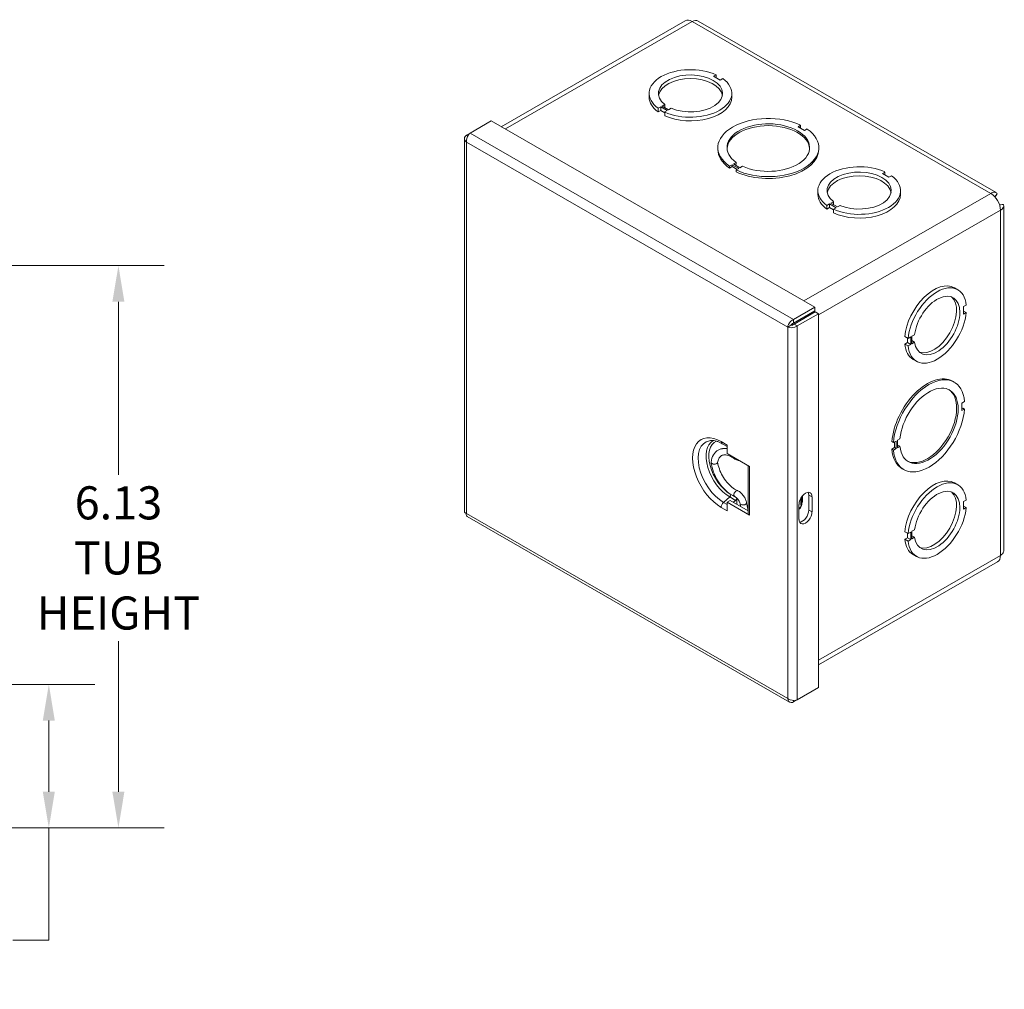
# Model space of a CAD drawing. Units: inches. Extents: x 2.4 to 66.5, y 1.9 to 41.6.
# Drawn here: x 55 to 65.7, y 19.3 to 29.8 of the extents above; entities that cross this region are included whole.
import ezdxf

# ---------------------------------------------------------------- set-up
doc = ezdxf.new("R2010")
doc.units = ezdxf.units.IN
doc.header["$LTSCALE"] = 4
doc.header["$MEASUREMENT"] = 0
for name, color, linetype, lineweight in [('Dimension (ANSI)', 7, 'Continuous', 5), ('Visible (ANSI)', 7, 'Continuous', 5), ('Visible Narrow (ANSI)', 7, 'Continuous', 5)]:
    doc.layers.add(name, color=color, linetype=linetype, lineweight=lineweight)
doc.styles.add('ROMANS', font='romans.shx')
doc.dimstyles.new('Default (ANSI)', dxfattribs={"dimscale": 4, "dimtxt": 0.09, "dimasz": 0.098425, "dimexe": 0.125, "dimexo": 0.0625, "dimgap": 0.031496, "dimtad": 0, "dimtih": 1, "dimtoh": 1, "dimrnd": 1e-08, "dimzin": 0, "dimdsep": 46, "dimtxsty": 'ROMANS', "dimcen": 0.09, "dimdle": 0.393701, "dimclrd": 256, "dimclre": 256, "dimclrt": 256, "dimadec": 0, "dimazin": 0, "dimtfac": 1.111111, "dimtofl": 0, "dimtmove": 0, "dimatfit": 3, "dimfxl": 1, "dimtolj": 1, "dimtzin": 0, "dimlwd": -1, "dimlwe": -1, "dimarcsym": 0})

# ---------------------------------------------------------------- blocks, each defined once
blk = doc.blocks.new('*D7')
at = {"layer": 'Defpoints', "color": 0, "transparency": 16777216}
for p in [(50.96, 22.582), (55.272, 22.582), (52.335, 21.019)]:
    blk.add_point(p, dxfattribs=at)
at = {"layer": 'Dimension (ANSI)', "transparency": 16777216}
for p, q in [((51.21, 22.582), (55.772, 22.582)), ((55.272, 22.188), (55.272, 21.413)), ((52.585, 21.019), (55.772, 21.019)), ((55.272, 21.019), (55.272, 19.797)), ((55.272, 19.797), (54.878, 19.797))]:
    blk.add_line(p, q, dxfattribs=at)
for points in [[(55.206, 22.188), (55.337, 22.188), (55.272, 22.582)], [(55.206, 21.413), (55.337, 21.413), (55.272, 21.019)]]:
    blk.add_solid(points, dxfattribs=at)
at = {"layer": 'Dimension (ANSI)', "transparency": 16777216, "insert": (54.229, 19.797), "char_height": 0.36, "attachment_point": 5, "style": 'ROMANS'}
blk.add_mtext('\\A1;1.56\\PTYP.', dxfattribs=at)
blk = doc.blocks.new('*D27')
at = {"layer": 'Defpoints', "color": 0, "transparency": 16777216}
for p in [(52.335, 27.144), (52.335, 21.019), (56.03, 21.019)]:
    blk.add_point(p, dxfattribs=at)
at = {"layer": 'Dimension (ANSI)', "transparency": 16777216}
for p, q in [((52.585, 27.144), (56.53, 27.144)), ((56.03, 26.75), (56.03, 24.866)), ((56.03, 21.413), (56.03, 23.054)), ((52.585, 21.019), (56.53, 21.019))]:
    blk.add_line(p, q, dxfattribs=at)
for points in [[(55.964, 26.75), (56.095, 26.75), (56.03, 27.144)], [(55.964, 21.413), (56.095, 21.413), (56.03, 21.019)]]:
    blk.add_solid(points, dxfattribs=at)
at = {"layer": 'Dimension (ANSI)', "transparency": 16777216, "insert": (56.03, 23.96), "char_height": 0.36, "attachment_point": 5, "style": 'ROMANS'}
blk.add_mtext('\\A1;6.13\\PTUB\\PHEIGHT', dxfattribs=at)

msp = doc.modelspace()

# ---------------------------------------------------------------- linework, layer by layer
at = {"layer": 'Visible (ANSI)'}
for p, q in [((62.205, 29.812), (60.201, 28.658)), ((65.591, 27.94), (62.345, 29.809)), ((62.543, 29.223), (62.514, 29.207)), ((62.514, 29.207), (62.585, 29.166)), ((62.543, 29.19), (62.543, 29.223)), ((62.585, 29.166), (62.613, 29.182)), ((61.812, 28.98), (61.812, 29.02)), ((62.712, 28.98), (62.712, 29.02)), ((61.938, 28.875), (61.91, 28.859)), ((61.91, 28.818), (61.91, 28.859)), ((62.009, 28.834), (61.938, 28.875)), ((61.938, 28.834), (61.938, 28.875)), ((61.953, 28.883), (61.981, 28.9)), ((62.024, 28.843), (61.953, 28.883)), ((61.981, 28.867), (61.981, 28.9)), ((62.052, 28.859), (62.024, 28.843)), ((61.938, 28.834), (61.91, 28.818)), ((61.981, 28.81), (61.938, 28.834)), ((61.981, 28.818), (62.009, 28.834)), ((61.981, 28.777), (61.981, 28.818)), ((59.862, 28.588), (60.092, 28.721)), ((60.092, 28.721), (63.615, 26.692)), ((63.462, 28.673), (63.434, 28.657)), ((63.434, 28.657), (63.505, 28.616)), ((63.462, 28.653), (63.452, 28.647)), ((63.462, 28.673), (63.462, 28.653)), ((59.861, 28.588), (59.821, 28.564)), ((59.835, 28.556), (59.821, 28.564)), ((63.505, 28.616), (63.533, 28.633)), ((59.799, 28.527), (59.799, 24.467)), ((62.56, 28.41), (62.56, 28.43)), ((63.66, 28.41), (63.66, 28.43)), ((62.716, 28.244), (62.688, 28.227)), ((62.688, 28.227), (62.688, 28.207)), ((62.716, 28.223), (62.688, 28.207)), ((62.787, 28.203), (62.716, 28.244)), ((62.716, 28.244), (62.716, 28.223)), ((62.769, 28.193), (62.716, 28.223)), ((62.731, 28.252), (62.759, 28.268)), ((62.801, 28.211), (62.731, 28.252)), ((62.759, 28.248), (62.748, 28.242)), ((62.759, 28.268), (62.759, 28.248)), ((62.829, 28.228), (62.801, 28.211)), ((62.758, 28.187), (62.787, 28.203)), ((62.758, 28.166), (62.758, 28.187)), ((64.381, 28.164), (64.353, 28.148)), ((64.353, 28.148), (64.424, 28.107)), ((64.381, 28.132), (64.381, 28.164)), ((64.424, 28.107), (64.452, 28.123)), ((63.65, 27.921), (63.65, 27.962)), ((64.55, 27.921), (64.55, 27.962)), ((65.577, 27.894), (65.604, 27.927)), ((63.777, 27.816), (63.749, 27.8)), ((63.749, 27.759), (63.749, 27.8)), ((63.848, 27.775), (63.777, 27.816)), ((63.777, 27.776), (63.777, 27.816)), ((63.792, 27.825), (63.82, 27.841)), ((63.863, 27.784), (63.792, 27.825)), ((63.82, 27.808), (63.82, 27.841)), ((63.891, 27.8), (63.863, 27.784)), ((65.671, 27.811), (65.629, 27.805)), ((65.675, 24.042), (65.675, 27.795)), ((63.777, 27.776), (63.749, 27.759)), ((63.82, 27.751), (63.777, 27.776)), ((63.82, 27.759), (63.848, 27.775)), ((63.82, 27.719), (63.82, 27.759)), ((65.138, 26.903), (65.173, 26.882)), ((65.265, 26.715), (65.236, 26.699)), ((63.615, 26.692), (63.385, 26.559)), ((63.385, 26.519), (63.615, 26.651)), ((63.391, 26.508), (63.621, 26.641)), ((63.426, 26.488), (63.656, 26.62)), ((63.615, 26.651), (63.615, 26.692)), ((63.621, 26.641), (63.656, 26.62)), ((63.656, 26.62), (63.656, 22.547)), ((65.236, 26.699), (65.236, 26.617)), ((65.236, 26.65), (65.265, 26.634)), ((65.236, 26.617), (65.265, 26.634)), ((63.356, 26.495), (63.321, 26.475)), ((63.385, 26.519), (63.385, 26.559)), ((63.391, 26.508), (63.426, 26.488)), ((64.675, 26.376), (64.704, 26.392)), ((64.597, 26.372), (64.632, 26.351)), ((64.597, 26.29), (64.626, 26.306)), ((64.597, 26.29), (64.632, 26.269)), ((64.626, 26.306), (64.626, 26.355)), ((64.626, 26.306), (64.661, 26.286)), ((64.661, 26.368), (64.632, 26.351)), ((64.632, 26.269), (64.661, 26.286)), ((64.661, 26.286), (64.661, 26.368)), ((64.675, 26.294), (64.675, 26.376)), ((64.675, 26.327), (64.704, 26.31)), ((64.704, 26.31), (64.675, 26.294)), ((64.689, 26.123), (64.724, 26.103)), ((65.117, 25.886), (65.135, 25.876)), ((65.248, 25.663), (65.219, 25.647)), ((65.219, 25.647), (65.219, 25.565)), ((65.219, 25.585), (65.23, 25.591)), ((65.219, 25.565), (65.248, 25.581)), ((65.248, 25.581), (65.23, 25.591)), ((64.473, 25.217), (64.455, 25.227)), ((64.501, 25.233), (64.473, 25.217)), ((64.484, 25.162), (64.484, 25.223)), ((64.501, 25.151), (64.501, 25.233)), ((64.516, 25.242), (64.544, 25.258)), ((64.516, 25.16), (64.516, 25.242)), ((62.606, 25.204), (62.661, 25.173)), ((62.661, 25.19), (62.661, 25.097)), ((64.455, 25.145), (64.484, 25.162)), ((64.455, 25.145), (64.473, 25.135)), ((64.473, 25.135), (64.501, 25.151)), ((64.501, 25.151), (64.484, 25.162)), ((64.516, 25.18), (64.527, 25.186)), ((64.544, 25.176), (64.516, 25.16)), ((64.544, 25.176), (64.527, 25.186)), ((62.906, 24.956), (62.661, 25.097)), ((62.891, 24.964), (62.891, 24.445)), ((64.568, 24.933), (64.586, 24.922)), ((65.138, 24.777), (65.173, 24.757)), ((62.661, 24.566), (62.696, 24.586)), ((62.661, 24.473), (62.661, 24.566)), ((62.906, 24.425), (62.661, 24.566)), ((62.696, 24.586), (62.891, 24.473)), ((62.73, 24.566), (62.754, 24.587)), ((62.767, 24.545), (62.767, 24.613)), ((63.474, 24.547), (63.474, 24.627)), ((63.551, 24.481), (63.551, 24.645)), ((63.586, 24.625), (63.586, 24.461)), ((65.265, 24.59), (65.236, 24.574)), ((65.236, 24.574), (65.236, 24.492)), ((62.808, 24.521), (62.802, 24.552)), ((62.891, 24.475), (62.874, 24.56)), ((63.444, 24.38), (63.444, 24.543)), ((65.236, 24.524), (65.265, 24.508)), ((65.236, 24.492), (65.265, 24.508)), ((59.83, 24.412), (63.342, 22.39)), ((64.597, 24.246), (64.632, 24.226)), ((64.661, 24.242), (64.632, 24.226)), ((64.661, 24.16), (64.661, 24.242)), ((64.675, 24.25), (64.704, 24.267)), ((64.675, 24.169), (64.675, 24.25)), ((64.597, 24.164), (64.626, 24.18)), ((64.597, 24.164), (64.632, 24.144)), ((64.626, 24.18), (64.626, 24.23)), ((64.626, 24.18), (64.661, 24.16)), ((64.632, 24.144), (64.661, 24.16)), ((64.675, 24.201), (64.704, 24.185)), ((64.704, 24.185), (64.675, 24.169)), ((64.689, 23.997), (64.724, 23.977)), ((65.607, 23.918), (63.656, 22.794)), ((63.656, 22.547), (63.426, 22.415)), ((63.385, 22.391), (63.615, 22.523)), ((63.615, 22.523), (63.615, 22.523)), ((63.385, 22.408), (63.385, 22.391))]:
    msp.add_line(p, q, dxfattribs=at)
for centre, major_axis, ratio, start_param, end_param in [((62.28, 29.682), (-0.075, 0.13), 0.578093, 5.499721, 6.283185), ((62.262, 29.02), (-0.45, 0), 0.575862, 4.03839, 6.957104), ((62.262, 29.02), (-0.35, 0), 0.575862, 0.929076, 6.925057), ((62.262, 28.98), (0.35, 0), 0.575862, 0.100766, 3.040827), ((62.262, 29.02), (0.45, 0), 0.575862, 4.038588, 6.957301), ((62.262, 28.98), (-0.45, 0), 0.575862, 0, 0.673919), ((62.262, 28.98), (0.45, 0), 0.575862, 4.038588, 6.283185), ((63.11, 28.43), (-0.55, 0), 0.575862, 4.018079, 6.977602), ((63.11, 28.43), (-0.45, 0), 0.575862, 0.896792, 6.957296), ((63.11, 28.41), (0.45, 0), 0.575862, 0.03913, 3.102462), ((63.11, 28.43), (0.55, 0), 0.575862, 4.018079, 6.977602), ((63.11, 28.41), (-0.55, 0), 0.575862, 0, 0.694417), ((63.11, 28.41), (0.55, 0), 0.575862, 4.018079, 6.283185), ((64.1, 27.962), (-0.45, 0), 0.575862, 4.03839, 6.957104), ((64.1, 27.962), (-0.35, 0), 0.575862, 0.929076, 6.925057), ((64.1, 27.921), (0.35, 0), 0.575862, 0.100766, 3.040827), ((64.1, 27.962), (0.45, 0), 0.575862, 4.038588, 6.957301), ((64.1, 27.921), (-0.45, 0), 0.575862, 0, 0.673919), ((64.1, 27.921), (0.45, 0), 0.575862, 4.038588, 6.283185), ((65.533, 27.809), (-0.075, 0.13), 0.578093, 3.928925, 5.499721), ((64.913, 26.513), (0.225, 0.39), 0.578093, 0, 2.242781), ((64.949, 26.492), (0.225, 0.39), 0.578093, 5.607253, 8.525967), ((64.949, 26.492), (0.175, 0.303), 0.578093, 2.497938, 8.49392), ((64.913, 26.513), (-0.175, -0.303), 0.578093, 0.100181, 3.041411), ((64.949, 26.492), (-0.225, -0.39), 0.578093, 5.60745, 8.526164), ((63.27, 26.506), (0.075, -0.13), 0.578093, 1.175188, 1.255146), ((64.913, 26.513), (-0.225, -0.39), 0.578093, 5.60745, 6.283185), ((64.86, 25.399), (0.274, 0.477), 0.578093, 5.586941, 8.546465), ((64.843, 25.409), (0.274, 0.477), 0.578093, 0, 2.263279), ((64.86, 25.399), (0.225, 0.39), 0.578093, 2.465655, 8.526158), ((64.843, 25.409), (-0.225, -0.39), 0.578093, 0.038904, 3.102689), ((64.86, 25.399), (-0.274, -0.477), 0.578093, 5.586941, 8.546465), ((64.843, 25.409), (-0.274, -0.477), 0.578093, 5.586941, 6.283185), ((64.913, 24.387), (0.225, 0.39), 0.578093, 0, 2.242781), ((64.949, 24.367), (0.225, 0.39), 0.578093, 5.607253, 8.525967), ((62.76, 24.661), (0.0185, 0.0309), 0.565971, 0.062981, 2.364503), ((63.515, 24.584), (0.0499, 0.0867), 0.578093, 5.495853, 8.637446), ((63.48, 24.604), (0.0499, 0.0867), 0.578093, 5.495853, 5.925562), ((64.949, 24.367), (0.175, 0.303), 0.578093, 2.497938, 8.49392), ((64.913, 24.387), (-0.175, -0.303), 0.578093, 0.100181, 3.041411), ((62.76, 24.661), (-0.0185, -0.0309), 0.565971, 5.506096, 6.400514), ((62.749, 24.604), (0.0125, 0.0217), 0.578093, 4.186856, 5.466108), ((62.838, 24.556), (-0.0359, -0.0031), 0.511124, 0.074003, 0.737699), ((62.838, 24.556), (0.0359, 0.0031), 0.511124, 3.879292, 6.331278), ((63.515, 24.421), (-0.0499, -0.0867), 0.578093, 5.495853, 8.637446), ((63.48, 24.441), (-0.0499, -0.0867), 0.578093, 0.357623, 2.354261), ((64.949, 24.367), (-0.225, -0.39), 0.578093, 5.60745, 8.526164), ((62.941, 24.445), (-0.05, 0), 0.575862, 0, 0.785398), ((64.913, 24.387), (-0.225, -0.39), 0.578093, 5.60745, 6.283185), ((65.533, 24.048), (0.075, -0.13), 0.578093, 0, 0.787332)]:
    msp.add_ellipse(centre, major_axis=major_axis, ratio=ratio, start_param=start_param, end_param=end_param, dxfattribs=at)
for points in [[(62.28, 29.805), (62.304, 29.817), (62.328, 29.818), (62.345, 29.809)], [(65.604, 27.927), (65.601, 27.922), (65.592, 27.909), (65.577, 27.894)], [(59.821, 24.443), (59.807, 24.449), (59.799, 24.458), (59.799, 24.467)]]:
    msp.add_open_spline(points, degree=3, dxfattribs=at)
for points, knots in [([(59.821, 28.564), (59.801, 28.55), (59.794, 28.528), (59.803, 28.51), (59.807, 28.503), (59.813, 28.496), (59.821, 28.49)], [0, 0, 0, 0, 1.128705, 1.128705, 1.128705, 1.570796, 1.570796, 1.570796, 1.570796]), ([(59.821, 28.49), (59.818, 28.515), (59.827, 28.546), (59.843, 28.568), (59.848, 28.576), (59.855, 28.583), (59.862, 28.588)], [0, 0, 0, 0, 1.128705, 1.128705, 1.128705, 1.570796, 1.570796, 1.570796, 1.570796]), ([(65.604, 27.927), (65.598, 27.936), (65.589, 27.942), (65.578, 27.944), (65.565, 27.946), (65.549, 27.942), (65.533, 27.931)], [0.529322, 0.529322, 0.529322, 0.529322, 0.992855, 0.992855, 0.992855, 1.570796, 1.570796, 1.570796, 1.570796]), ([(65.63, 27.805), (65.633, 27.806), (65.636, 27.807), (65.638, 27.807), (65.654, 27.81), (65.665, 27.811), (65.671, 27.811)], [0.9056077, 0.9056077, 0.9056077, 0.9056077, 0.9922384, 0.9922384, 0.9922384, 1.5230151, 1.5230151, 1.5230151, 1.5230151]), ([(65.639, 27.748), (65.668, 27.763), (65.681, 27.787), (65.672, 27.808), (65.672, 27.809), (65.671, 27.81), (65.671, 27.811)], [0, 0, 0, 0, 0.992855, 0.992855, 0.992855, 1.041474, 1.041474, 1.041474, 1.041474]), ([(63.385, 26.559), (63.362, 26.55), (63.34, 26.526), (63.329, 26.502), (63.325, 26.492), (63.322, 26.483), (63.321, 26.475)], [0, 0, 0, 0, 1.128705, 1.128705, 1.128705, 1.570796, 1.570796, 1.570796, 1.570796]), ([(63.356, 26.495), (63.359, 26.503), (63.37, 26.515), (63.383, 26.518), (63.383, 26.519), (63.384, 26.519), (63.385, 26.519)], [0, 0, 0, 0, 1.483475, 1.483475, 1.483475, 1.570796, 1.570796, 1.570796, 1.570796]), ([(63.356, 26.495), (63.365, 26.494), (63.38, 26.498), (63.39, 26.507), (63.39, 26.507), (63.391, 26.508), (63.391, 26.508)], [0, 0, 0, 0, 1.483475, 1.483475, 1.483475, 1.570796, 1.570796, 1.570796, 1.570796]), ([(63.321, 26.475), (63.341, 26.466), (63.372, 26.466), (63.399, 26.474), (63.409, 26.477), (63.418, 26.482), (63.426, 26.488)], [0, 0, 0, 0, 1.128705, 1.128705, 1.128705, 1.570796, 1.570796, 1.570796, 1.570796]), ([(62.468, 25.237), (62.475, 25.239), (62.482, 25.239), (62.498, 25.24), (62.507, 25.239), (62.525, 25.236), (62.534, 25.234), (62.554, 25.229), (62.564, 25.225), (62.585, 25.216), (62.595, 25.21), (62.606, 25.204)], [4.1199183, 4.1199183, 4.1199183, 4.1199183, 4.2384125, 4.2384125, 4.3569066, 4.3569066, 4.4754007, 4.4754007, 4.5938948, 4.5938948, 4.712389, 4.712389, 4.712389, 4.712389]), ([(62.486, 25.004), (62.49, 25.034), (62.499, 25.061), (62.526, 25.105), (62.543, 25.123), (62.583, 25.146), (62.604, 25.152), (62.637, 25.154), (62.649, 25.154), (62.661, 25.152)], [0, 0, 0, 0, 0.352579, 0.352579, 0.681659, 0.681659, 0.976227, 0.976227, 1.126854, 1.126854, 1.126854, 1.126854]), ([(62.486, 25.004), (62.486, 25.004), (62.486, 25.003), (62.486, 24.999), (62.487, 24.997), (62.491, 24.992), (62.494, 24.99), (62.497, 24.988)], [-1.26942756, -1.26942756, -1.26942756, -1.26942756, -1.25612956, -1.25612956, -1.2114789, -1.2114789, -1.17058096, -1.17058096, -1.17058096, -1.17058096]), ([(62.743, 24.629), (62.715, 24.641), (62.688, 24.659), (62.636, 24.702), (62.612, 24.728), (62.568, 24.784), (62.549, 24.815), (62.518, 24.879), (62.505, 24.913), (62.492, 24.964), (62.488, 24.983), (62.486, 25.001)], [0, 0, 0, 0, 0.352858, 0.352858, 0.699522, 0.699522, 1.041336, 1.041336, 1.37998, 1.37998, 1.577667, 1.577667, 1.577667, 1.577667]), ([(62.497, 24.988), (62.497, 24.988), (62.497, 24.988), (62.501, 24.986), (62.505, 24.984), (62.514, 24.982), (62.518, 24.982), (62.528, 24.982), (62.532, 24.983), (62.541, 24.985), (62.545, 24.987), (62.551, 24.99), (62.554, 24.993), (62.557, 24.997), (62.558, 24.999), (62.558, 25.001)], [-1.170581, -1.170581, -1.170581, -1.170581, -1.1668282, -1.1668282, -1.1221776, -1.1221776, -1.0775269, -1.0775269, -1.0328762, -1.0328762, -0.9882256, -0.9882256, -0.9435749, -0.9435749, -0.9111739, -0.9111739, -0.9111739, -0.9111739]), ([(62.741, 25.04), (62.722, 25.055), (62.703, 25.066), (62.667, 25.079), (62.651, 25.083), (62.623, 25.083), (62.611, 25.08), (62.589, 25.067), (62.578, 25.056), (62.564, 25.029), (62.56, 25.016), (62.558, 25.001)], [0, 0, 0, 0, 0.266472, 0.266472, 0.525115, 0.525115, 0.789512, 0.789512, 1.121097, 1.121097, 1.330749, 1.330749, 1.330749, 1.330749]), ([(62.558, 25.003), (62.561, 24.979), (62.568, 24.954), (62.585, 24.904), (62.597, 24.878), (62.625, 24.83), (62.641, 24.806), (62.676, 24.764), (62.695, 24.745), (62.733, 24.715), (62.753, 24.703), (62.773, 24.694), (62.775, 24.693), (62.777, 24.692)], [0.006663, 0.006663, 0.006663, 0.006663, 0.2669, 0.2669, 0.531875, 0.531875, 0.800912, 0.800912, 1.070036, 1.070036, 1.335521, 1.335521, 1.365365, 1.365365, 1.365365, 1.365365]), ([(62.735, 25.054), (62.735, 25.051), (62.736, 25.048), (62.738, 25.043), (62.74, 25.041), (62.742, 25.04)], [-1.16367353, -1.16367353, -1.16367353, -1.16367353, -1.12217757, -1.12217757, -1.08615609, -1.08615609, -1.08615609, -1.08615609]), ([(62.795, 25.02), (62.79, 25.02), (62.785, 25.021), (62.77, 25.025), (62.759, 25.029), (62.747, 25.036), (62.744, 25.038), (62.742, 25.04)], [0.4128896, 0.4128896, 0.4128896, 0.4128896, 0.4703304, 0.4703304, 0.5920118, 0.5920118, 0.6257835, 0.6257835, 0.6257835, 0.6257835]), ([(62.777, 24.692), (62.789, 24.687), (62.801, 24.679), (62.822, 24.66), (62.832, 24.649), (62.849, 24.624), (62.857, 24.611), (62.867, 24.585), (62.871, 24.573), (62.874, 24.56)], [0, 0, 0, 0, 0.1444972, 0.1444972, 0.2876986, 0.2876986, 0.4271711, 0.4271711, 0.5567185, 0.5567185, 0.5567185, 0.5567185]), ([(62.802, 24.552), (62.801, 24.557), (62.799, 24.564), (62.794, 24.576), (62.79, 24.583), (62.783, 24.595), (62.779, 24.6), (62.77, 24.611), (62.765, 24.615), (62.756, 24.622), (62.752, 24.625), (62.747, 24.628), (62.745, 24.628), (62.744, 24.629)], [0, 0, 0, 0, 0.0657618, 0.0657618, 0.1321032, 0.1321032, 0.2006016, 0.2006016, 0.268579, 0.268579, 0.3334001, 0.3334001, 0.3634752, 0.3634752, 0.3634752, 0.3634752]), ([(63.444, 24.491), (63.448, 24.494), (63.451, 24.496), (63.458, 24.504), (63.461, 24.509), (63.467, 24.519), (63.47, 24.524), (63.473, 24.535), (63.474, 24.541), (63.474, 24.547)], [4.823409, 4.823409, 4.823409, 4.823409, 5.107439, 5.107439, 5.511329, 5.511329, 5.911381, 5.911381, 6.283185, 6.283185, 6.283185, 6.283185]), ([(59.83, 24.413), (59.827, 24.415), (59.824, 24.418), (59.822, 24.422), (59.82, 24.428), (59.819, 24.435), (59.821, 24.443)], [0.7834645, 0.7834645, 0.7834645, 0.7834645, 1.128705, 1.128705, 1.128705, 1.5707963, 1.5707963, 1.5707963, 1.5707963]), ([(65.675, 24.042), (65.675, 24.036), (65.674, 24.031), (65.672, 24.026), (65.667, 24.011), (65.656, 23.998), (65.639, 23.987)], [0.7853982, 0.7853982, 0.7853982, 0.7853982, 0.9928546, 0.9928546, 0.9928546, 1.5707963, 1.5707963, 1.5707963, 1.5707963]), ([(63.321, 22.428), (63.323, 22.403), (63.338, 22.386), (63.359, 22.385), (63.367, 22.385), (63.376, 22.387), (63.385, 22.391)], [0, 0, 0, 0, 1.128705, 1.128705, 1.128705, 1.570796, 1.570796, 1.570796, 1.570796]), ([(63.426, 22.415), (63.406, 22.406), (63.375, 22.405), (63.348, 22.414), (63.338, 22.417), (63.329, 22.422), (63.321, 22.428)], [0, 0, 0, 0, 1.128705, 1.128705, 1.128705, 1.570796, 1.570796, 1.570796, 1.570796])]:
    msp.add_open_spline(points, degree=3, knots=knots, dxfattribs=at)
at = {"layer": 'Visible Narrow (ANSI)'}
for p, q in [((62.28, 29.805), (60.245, 28.633)), ((65.533, 27.931), (62.28, 29.805)), ((59.862, 28.588), (63.385, 26.559)), ((59.821, 28.49), (59.821, 24.443)), ((63.321, 26.475), (59.821, 28.49)), ((63.498, 26.759), (65.533, 27.931)), ((65.639, 27.748), (63.656, 26.607)), ((65.639, 27.748), (65.639, 23.987)), ((63.321, 22.428), (63.321, 26.475)), ((63.426, 26.488), (63.426, 22.415)), ((62.661, 25.19), (62.596, 25.227)), ((62.906, 24.425), (62.906, 24.956)), ((62.622, 24.565), (62.689, 24.624)), ((62.661, 24.543), (62.622, 24.565)), ((62.689, 24.624), (62.754, 24.587)), ((62.765, 24.615), (62.731, 24.635)), ((63.466, 24.616), (63.466, 24.537)), ((63.482, 24.585), (63.482, 24.637)), ((63.586, 24.625), (63.551, 24.645)), ((62.596, 24.51), (62.661, 24.473)), ((63.586, 24.461), (63.551, 24.481)), ((59.821, 24.443), (63.321, 22.428)), ((63.656, 22.845), (65.639, 23.987))]:
    msp.add_line(p, q, dxfattribs=at)
for centre, major_axis, ratio, start_param, end_param in [((62.596, 24.869), (-0.219, 0.38), 0.578093, 5.499721, 8.641314), ((62.622, 24.884), (-0.195, 0.338), 0.578093, 6.092192, 8.641314), ((62.689, 24.922), (-0.182, 0.316), 0.578093, 6.279413, 8.641314), ((62.702, 24.93), (-0.17, 0.295), 0.578093, 6.211133, 8.615933), ((62.631, 25.248), (-0.025, -0.0433), 0.578093, 5.495853, 6.283185), ((62.732, 24.844), (-0.167, 0.291), 0.578093, 5.803082, 6.283185), ((62.631, 24.531), (-0.025, -0.0433), 0.578093, 4.186856, 5.495853), ((62.684, 24.641), (0.0125, 0.0217), 0.578093, 4.186856, 5.478744), ((63.449, 24.628), (0.0248, 0), 0.575862, 5.689235, 6.134753), ((63.411, 24.544), (0.0499, 0.0866), 0.578093, 5.000858, 5.495853), ((63.517, 24.564), (0.05, 0), 0.575862, 2.356194, 2.627242), ((63.445, 24.524), (-0.015, -0.0261), 0.578093, 0.741688, 2.354261), ((63.411, 24.544), (0.0499, 0.0866), 0.578093, 4.411637, 4.42392), ((63.449, 24.547), (0.0248, 0), 0.575862, 5.497787, 6.283185)]:
    msp.add_ellipse(centre, major_axis=major_axis, ratio=ratio, start_param=start_param, end_param=end_param, dxfattribs=at)

# ---------------------------------------------------------------- dimensions: what is measured, and where the dimension line sits
at = {"layer": 'Dimension (ANSI)'}
for base, p1, p2, angle, text, override, picture, middle in [((56.029814629, 21.019126382), (52.335261396, 27.144126382), (52.335261396, 21.019126382), 270, '<>\\PTUB\\PHEIGHT', {"dimdec": 2, "dimtp": 0, "dimtm": 0, "dimtdec": 2, "dimatfit": 1}, '*D27', (56.029814629, 23.959876214)), ((55.272, 22.582), (52.335, 21.019), (50.96, 22.582), 90, '<>\\PTYP.', {"dimdec": 2, "dimtp": 0, "dimtm": 0, "dimtdec": 2, "dimatfit": 2}, '*D7', (54.229, 19.797))]:
    dim = msp.add_linear_dim(base=base, p1=p1, p2=p2, angle=angle, text=text, dimstyle='Default (ANSI)', override=override, dxfattribs=at)
    dim.commit()
    dim.dimension.update_dxf_attribs({"geometry": picture, "text_midpoint": middle, "dimtype": 160})

doc.saveas('drawing.dxf')
